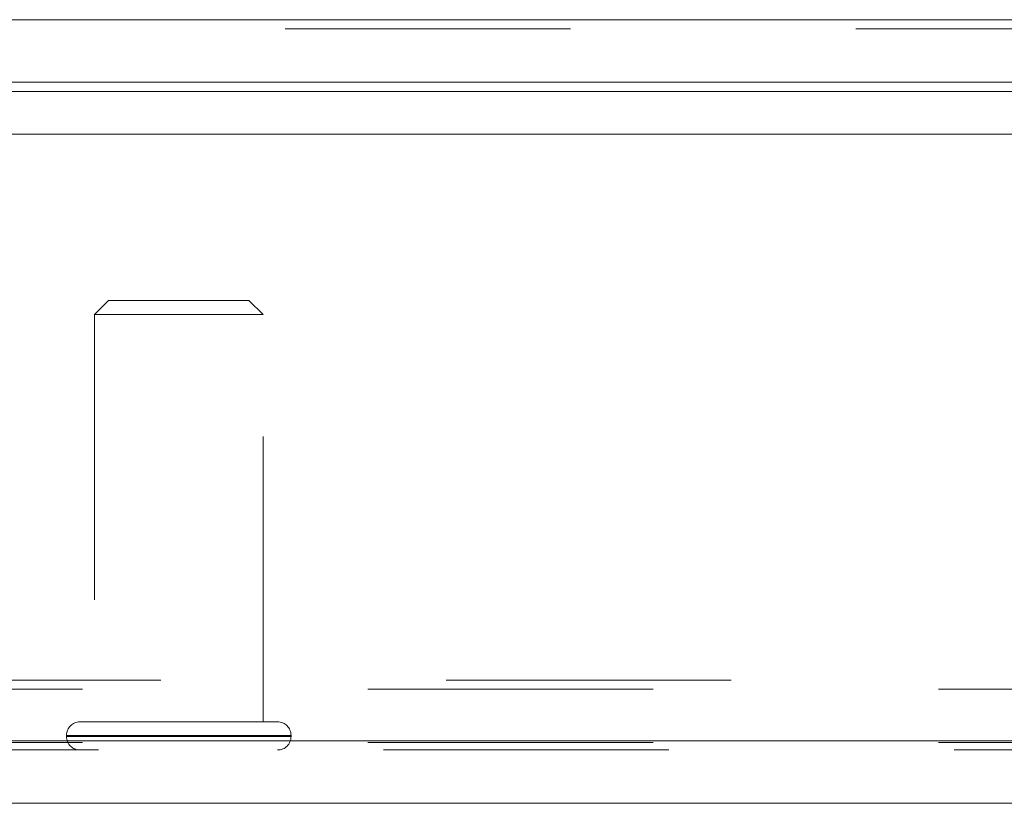
# Model space of a CAD drawing. Units: inches. Extents: x 0 to 23.4, y 0 to 16.5.
# Drawn here: x 3.6 to 3.9, y 13 to 13.3 of the extents above; entities that cross this region are included whole.
import ezdxf

# ---------------------------------------------------------------- set-up
doc = ezdxf.new("R2010")
doc.units = ezdxf.units.IN
doc.header["$MEASUREMENT"] = 0
doc.linetypes.add('HIDDEN', pattern=[0.075, 0.05, -0.025])

msp = doc.modelspace()

# ---------------------------------------------------------------- linework, layer by layer
at = {"color": 7, "linetype": 'Continuous', "lineweight": 15}
for p, q in [((3.50451, 13.3141), (7.94811, 13.3141)), ((7.94811, 13.29218), (3.50451, 13.29218)), ((3.50451, 13.28893), (7.94811, 13.28893)), ((3.25804, 13.27402), (8.18237, 13.27402)), ((8.18237, 13.06152), (3.25804, 13.06152)), ((8.18265, 13.03959), (3.25775, 13.03959))]:
    msp.add_line(p, q, dxfattribs=at)
at = {"color": 7, "linetype": 'HIDDEN', "lineweight": 0}
for p, q in [((7.94811, 13.3141), (3.50451, 13.3141)), ((7.94811, 13.31085), (3.50451, 13.31085)), ((3.50451, 13.28893), (7.94811, 13.28893)), ((3.58622, 13.21575), (3.5813, 13.21083)), ((3.63543, 13.21575), (3.58622, 13.21575)), ((3.64036, 13.21083), (3.63543, 13.21575)), ((3.6384, 13.21083), (3.5813, 13.21083)), ((3.5813, 13.21083), (3.5813, 13.06811)), ((3.64036, 13.21083), (3.6384, 13.21083)), ((3.64036, 13.06811), (3.64036, 13.21083)), ((3.50451, 13.08278), (7.94811, 13.08278)), ((3.4771, 13.07953), (7.97553, 13.07953)), ((3.64318, 13.06811), (3.57618, 13.06811)), ((3.64547, 13.06811), (3.64318, 13.06811)), ((3.57146, 13.06339), (3.57146, 13.06299)), ((3.65011, 13.06339), (3.57159, 13.06339)), ((3.6502, 13.06299), (3.6502, 13.06339)), ((3.25804, 13.06152), (8.18237, 13.06152)), ((3.4771, 13.06085), (7.97553, 13.06085)), ((3.65011, 13.06299), (3.57159, 13.06299)), ((8.18265, 13.05827), (3.25775, 13.05827))]:
    msp.add_line(p, q, dxfattribs=at)
for centre, start, end in [((3.57618, 13.06339), 90, 180), ((3.64547, 13.06339), 0, 90), ((3.57618, 13.06299), 180, 270), ((3.64547, 13.06299), 270, 0)]:
    msp.add_arc(centre, 0.00472, start, end, dxfattribs=at)

doc.saveas('drawing.dxf')
